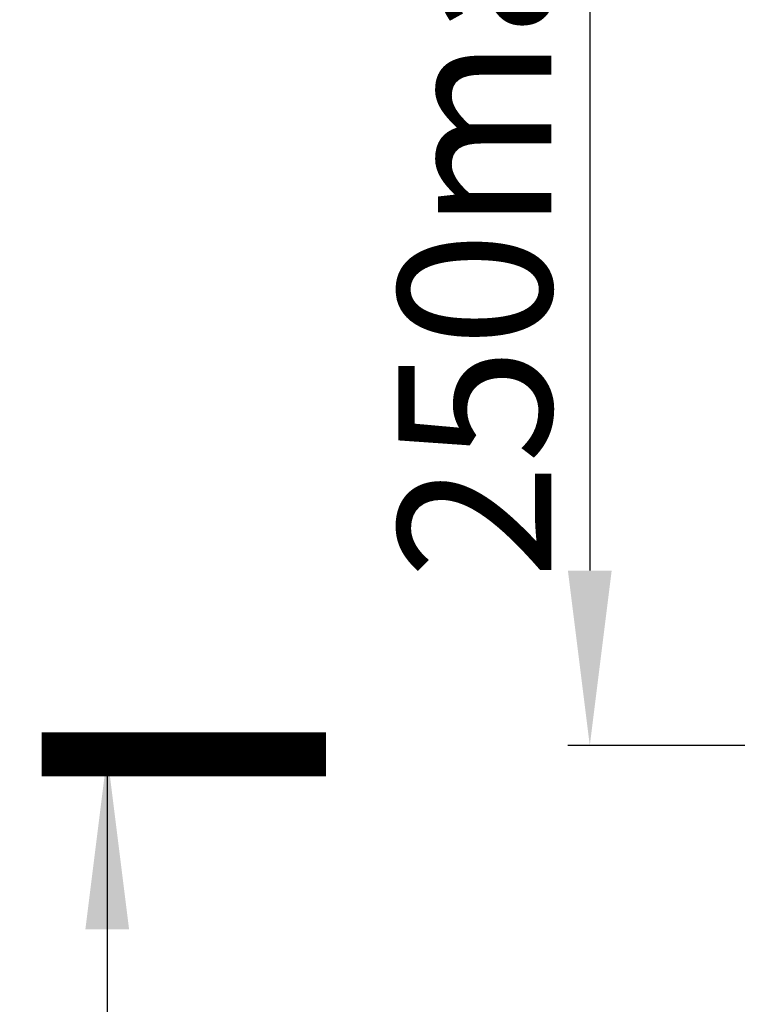
# Model space of a CAD drawing. Units: millimetres. Extents: x 0 to 297, y 0 to 210.
# Drawn here: x 134 to 150, y 26 to 49 of the extents above; entities that cross this region are included whole.
import ezdxf

# ---------------------------------------------------------------- set-up
doc = ezdxf.new("R2010")
doc.units = ezdxf.units.MM
doc.header["$LTSCALE"] = 16.335
doc.header["$PDMODE"] = 3
doc.header["$PDSIZE"] = 1
doc.layers.get('0').update_dxf_attribs({"linetype": 'CONTINUOUS'})
doc.layers.get('Defpoints').update_dxf_attribs({"linetype": 'CONTINUOUS'})
doc.layers.add('07__ASM_ALL_ANNOTATION', color=7, linetype='CONTINUOUS')
doc.styles.get("Standard").update_dxf_attribs({"font": 'gost.ttf'})
doc.dimstyles.new('DIMSTYLE_6', dxfattribs={"dimtxt": 3.5, "dimasz": 4, "dimexe": 0.5, "dimexo": 0, "dimgap": 0.875, "dimtad": 1, "dimdec": 3, "dimlfac": 10, "dimtxsty": 'STANDARD', "dimblk": '_FILLED', "dimblk1": '_FILLED', "dimblk2": '_FILLED', "dimcen": 0.09, "dimadec": 0, "dimazin": 0, "dimtp": 0.5, "dimtm": 0.5, "dimtfac": 1, "dimtdec": 3, "dimtofl": 0, "dimtmove": 0, "dimatfit": 3, "dimldrblk": '_FILLED', "dimfxl": 1, "dimtolj": 1, "dimarcsym": 0})
doc.dimstyles.get("Standard").update_dxf_attribs({"dimtxt": 3.5, "dimasz": 4, "dimexe": 0.5, "dimexo": 0, "dimtad": 1, "dimdec": 3, "dimtxsty": 'STANDARD', "dimblk": '_FILLED', "dimblk1": '_FILLED', "dimblk2": '_FILLED', "dimcen": 0.09, "dimadec": 0, "dimazin": 0, "dimtol": 1, "dimtp": 0.001, "dimtm": 0.001, "dimtfac": 1, "dimtdec": 3, "dimtofl": 0, "dimtmove": 0, "dimatfit": 3, "dimldrblk": '_FILLED', "dimfxl": 1, "dimtolj": 1, "dimarcsym": 0})

# ---------------------------------------------------------------- blocks, each defined once
blk = doc.blocks.new('_FILLED')
at = {"color": 0, "linetype": 'ByBlock'}
blk.add_solid([(0, 0), (-1, 0.125), (-1, -0.125)], dxfattribs=at)
blk = doc.blocks.new('*D16')
at = {"layer": '07__ASM_ALL_ANNOTATION', "color": 0, "linetype": 'Continuous', "lineweight": -2}
for p, q in [((158.201, 57.311), (146.279, 57.311)), ((146.779, 53.311), (146.779, 36.261)), ((158.196, 32.261), (146.279, 32.261))]:
    blk.add_line(p, q, dxfattribs=at)
at = {"layer": 'Defpoints', "color": 0, "linetype": 'Continuous'}
for p in [(158.201, 57.311), (146.779, 32.261), (158.196, 32.261)]:
    blk.add_point(p, dxfattribs=at)
at = {"layer": '07__ASM_ALL_ANNOTATION', "color": 0, "linetype": 'Continuous', "lineweight": -2, "xscale": 4, "yscale": 4, "zscale": 4}
for p, rotation in [((146.779, 57.311), 90), ((146.779, 32.261), 270)]:
    blk.add_blockref('_FILLED', p, dxfattribs=dict(at, rotation=rotation))
at = {"layer": '07__ASM_ALL_ANNOTATION', "color": 0, "linetype": 'Continuous', "insert": (142.404, 44.779), "char_height": 3.5, "attachment_point": 2, "rotation": 90}
blk.add_mtext('\\A1;250max', dxfattribs=at)

msp = doc.modelspace()

# ---------------------------------------------------------------- linework, layer by layer
at = {"color": 7, "linetype": 'Continuous', "const_width": 1}
msp.add_lwpolyline([(140.75283, 32.06069), (134.25283, 32.06069)], dxfattribs=at)

# ---------------------------------------------------------------- dimensions: what is measured, and where the dimension line sits
at = {"layer": '07__ASM_ALL_ANNOTATION', "color": 7, "linetype": 'Continuous'}
dim = msp.add_linear_dim(base=(146.77851, 32.26069), p1=(158.20138, 57.31069), p2=(158.19638, 32.26069), angle=270, text='250max', dimstyle='DIMSTYLE_6', dxfattribs=at)
dim.commit()
dim.dimension.update_dxf_attribs({"geometry": '*D16', "text_midpoint": (146.77851, 44.77926), "dimtype": 160})

# ---------------------------------------------------------------- leaders
at = {"color": 7, "linetype": 'Continuous'}
msp.add_leader([(135.75283, 32.06069), (135.75283, 17.36911)], dimstyle='STANDARD', override={"dimtad": 0}, dxfattribs=at)

doc.saveas('drawing.dxf')
